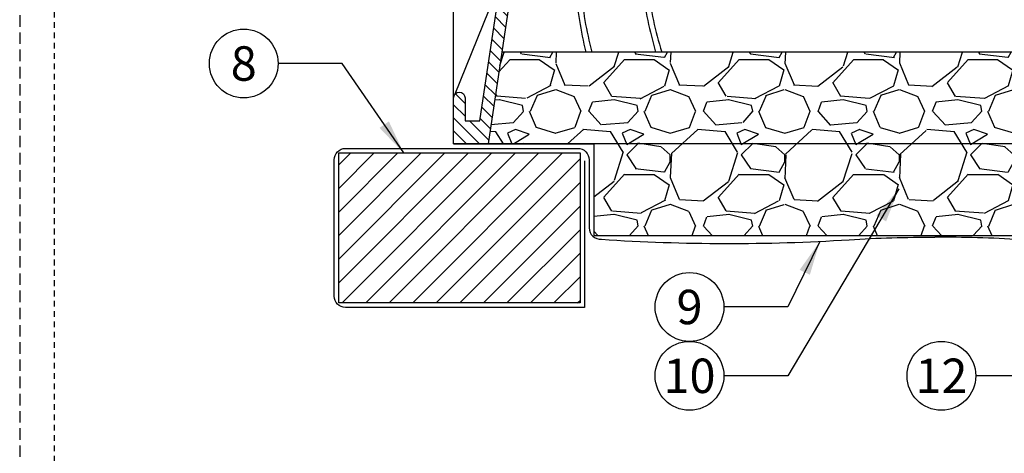
# Model space of a CAD drawing. Extents: x -3 to 172, y -18 to 47.
# Drawn here: x -3 to 18, y 4 to 13 of the extents above; entities that cross this region are included whole.
import ezdxf
from ezdxf.enums import TextEntityAlignment as Align

# ---------------------------------------------------------------- set-up
doc = ezdxf.new("R2010")
doc.units = 0
doc.header["$MEASUREMENT"] = 0
doc.linetypes.add('HIDDEN2', pattern=[0.1875, 0.125, -0.0625])
for name, color, linetype in [('HI-DETL-MED', 2, 'Continuous'), ('HI-DETL-THIN', 1, 'Continuous'), ('HI-HTCH-FILL', 9, 'Continuous'), ('HI-SCREEN', 252, 'Continuous'), ('HI-TEXT-STND', 2, 'Continuous')]:
    doc.layers.add(name, color=color, linetype=linetype)
doc.layers.add('HI-DETL-WIRE', color=4, linetype='Continuous', lineweight=25)
doc.layers.add('HI-NPLT', color=252, linetype='HIDDEN2', plot=False)
doc.layers.add('REF', color=5, linetype='Continuous', plot=False)
doc.styles.add('HUNTER', font='ARIALN_0.TTF')
doc.dimstyles.new('HUNTER', dxfattribs={"dimtxt": 0.125, "dimasz": 0.1, "dimexe": 0.05, "dimexo": 0.05, "dimgap": 0.09, "dimtad": 0, "dimtoh": 1, "dimdec": 3, "dimzin": 3, "dimdsep": 46, "dimlunit": 4, "dimtxsty": 'HUNTER', "dimblk": 'ARCHTICK', "dimcen": 0.1, "dimclrd": 249, "dimclre": 249, "dimclrt": 1, "dimadec": 4, "dimazin": 2, "dimtfac": 1, "dimtdec": 3, "dimtofl": 0, "dimtmove": 2, "dimatfit": 0, "dimfxl": 1, "dimfrac": 2, "dimtolj": 1, "dimtzin": 0, "dimarcsym": 0})

# ---------------------------------------------------------------- blocks, each defined once
blk = doc.blocks.new('_ARCHTICK')
at = {"const_width": 0.15}
blk.add_lwpolyline([(-0.5, -0.5), (0.5, 0.5)], dxfattribs=at)

msp = doc.modelspace()

# ---------------------------------------------------------------- hatches: boundary and pattern name
at = {"layer": 'HI-HTCH-FILL'}
h = msp.add_hatch(dxfattribs=at)
h.set_pattern_fill('ANSI31', color=256, scale=1.6, angle=90)
h.set_pattern_definition([(135, (6.317979510210165, 10.69865074340386), (-0.1414213562373095, -0.1414213562373095), [])])
edge = h.paths.add_edge_path()
edge.add_line((6.317979510210165, 10.69865074340386), (7.071605778324425, 10.69865074340386))
edge.add_line((7.071605778324425, 10.69865074340386), (6.317979510210165, 10.69865074340386))
edge.add_line((6.317979510210165, 10.69865074340386), (6.317979510210165, 11.69865074340386))
edge.add_arc((6.442979510210165, 11.69865074340386), 0.125, 0, 180, ccw=False)
edge.add_line((6.567979510210165, 11.69865074340386), (6.567979510210165, 11.19865074340386))
edge.add_line((6.567979510210165, 11.19865074340386), (6.892765834996489, 11.19865074340386))
edge.add_line((6.892765834996489, 11.19865074340386), (8.567979510210165, 22.39865074340386))
edge.add_line((8.567979510210165, 22.39865074340386), (8.819022995537498, 22.39865074340386))
edge.add_line((8.819022995537498, 22.39865074340386), (8.819022995537498, 20.79861912088312))
edge.add_line((8.819022995537498, 20.79861912088312), (9.069022995537495, 20.79861912088312))
edge.add_line((9.069022995537495, 20.79861912088312), (9.069022995537495, 20.54861912088312))
edge.add_line((9.069022995537495, 20.54861912088312), (8.544131146305876, 20.54861912088312))
edge.add_line((8.544131146305876, 20.54861912088312), (7.071605778324425, 10.69865074340386))
h = msp.add_hatch(dxfattribs=at)
h.set_pattern_fill('GRAVEL', color=256, scale=2.5, style=0)
h.set_pattern_definition([(228.012787504, (-97.17076205745013, -11.10852721491096), (-20.00000000000016, -22.50000000000001), [0.33634, -33.29772011768425]), (184.969740728, (-97.3957620574501, -11.35852721491096), (29.99999999999994, 2.500000000000088), [0.57717, -57.13981190307499]), (132.510447078, (-97.97076205745012, -11.40852721491096), (25.00000000000029, -27.49999999999966), [0.4069700000000001, -40.29008149024925]), (267.273689006, (-98.94576205745011, -12.03352721491096), (2.50000000000006, 50.00000000000004), [0.525594999999999, -52.03389510407244]), (292.833654178, (-98.97076205745012, -12.55852721491096), (-12.49999999999997, 30.00000000000007), [0.515387499999999, -51.02343282022069]), (357.273689006, (-98.7707620574501, -13.03352721491096), (-50.00000000000004, 2.500000000000064), [0.525594999999999, -52.03389510407244]), (37.6942404667, (-98.24576205745012, -13.05852721491096), (-32.49999999999999, -24.99999999999993), [0.6950725, -68.81212137229001]), (72.2553283749, (-97.69576205745011, -12.63352721491096), (17.50000000000007, 55.00000000000001), [0.656219999999999, -64.96580374203336]), (121.429565615, (-97.49576205745012, -12.00852721491096), (-20.00000000000005, 32.49999999999997), [0.527375, -52.2101827743225]), (175.236358309, (-97.7707620574501, -11.55852721491096), (27.49999999999996, -2.500000000000095), [0.6020800000000001, -29.50190644698075]), (222.397437798, (-98.37076205745012, -11.50852721491096), (-29.99999999999991, -27.49999999999993), [0.77862, -77.08343751198724]), (138.814074834, (-96.47076205745012, -12.05852721491096), (-17.50000000000008, 15), [0.2657524999999995, -26.30961203183672]), (171.46923439, (-96.67076205745013, -11.88352721491096), (32.49999999999999, -4.999999999999988), [0.5055925, -50.0537785403925]), (225, (-97.17076205745013, -11.80852721491096), (-2.775557561562891e-16, -2.499999999999832), [0.3535525, -3.18198140593275]), (203.198590514, (-97.34576205745012, -11.50852721491096), (12.49999999999997, 4.999999999999939), [0.190395, -18.84903776465975]), (291.801409486, (-97.5207620574501, -11.58352721491096), (-2.49999999999921, 7.500000000000257), [0.2692575, -13.19365451783625]), (30.96375653209999, (-97.42076205745013, -11.83352721491096), (7.500000000000132, 4.999999999999948), [0.4373224999999999, -14.14005723711325]), (161.565051177, (-97.04576205745013, -11.60852721491096), (5.000000000000028, -2.499999999999942), [0.3162274999999996, -7.589466650420992]), (16.389540334, (-98.97076205745012, -11.58352721491096), (24.99999999999991, 7.50000000000011), [0.443, -43.8571128666735]), (70.3461759419, (-98.54576205745013, -11.45852721491096), (-10.00000000000305, -27.50000000000849), [0.3716524999999999, -36.7935193682975]), (293.198590514, (-97.04576205745013, -11.10852721491096), (-4.999999999999926, 12.49999999999998), [0.3807875, -18.65864526465975]), (343.610459666, (-96.8957620574501, -11.45852721491096), (-24.99999999999991, 7.500000000000108), [0.4429999999999995, -43.85711286667243]), (339.44395478, (-98.97076205745012, -13.13352721491096), (-12.50000000000009, 5.000000000000061), [0.4271999999999995, -20.93280936329372]), (294.775140569, (-98.57076205745011, -13.28352721491096), (-12.50000000000001, 27.5), [0.357945, -35.43660765819]), (66.8014094864, (-97.0207620574501, -13.60852721491096), (4.999999999999953, 12.49999999999993), [0.3807875, -18.65864526465975]), (17.3540246363, (-96.87076205745012, -13.25852721491096), (-32.49999999999994, -9.999999999999908), [0.4190775, -41.48855903560001]), (69.44395478040002, (-98.24576205745012, -13.60852721491096), (-5.000000000000018, -12.49999999999989), [0.2135999999999998, -21.14640936329372]), (101.309932474, (-97.17076205745013, -13.60852721491096), (-2.499999999999909, 10.00000000000003), [0.127475, -12.620073783982]), (165.963756532, (-97.19576205745011, -13.48352721491096), (7.499999999999897, -2.500000000000004), [0.5153875, -9.79237656404425]), (186.009005957, (-97.69576205745011, -13.35852721491096), (25.00000000000011, 2.499999999999958), [0.477625, -47.28480793635701]), (303.690067526, (-97.42076205745013, -12.05852721491096), (-2.499999999999968, 4.999999999999964), [0.3605549999999995, -8.653323188659984]), (353.157226587, (-97.22076205745012, -12.35852721491096), (42.50000000000004, -5.000000000000132), [0.6294850000000001, -62.31890656007075]), (60.9453959009, (-96.59576205745012, -12.43352721491096), (-9.99999999999994, -17.49999999999994), [0.25739, -25.4816853524675]), (90, (-96.47076205745012, -12.20852721491096), (-2.5, 2.5), [0.15, -2.35]), (120.256437164, (-97.74576205745012, -13.28352721491096), (10.00000000000002, -17.50000000000002), [0.34731, -34.38379997362451]), (48.01278750420001, (-97.92076205745013, -12.98352721491096), (20, 22.49999999999994), [0.67268, -32.96138011768424]), (0, (-97.47076205745012, -12.48352721491096), (2.5, 2.5), [0.65, -1.85]), (325.3048464690001, (-96.82076205745011, -12.48352721491096), (25.00000000000035, -17.49999999999956), [0.3952849999999995, -39.13318575210494]), (254.054604099, (-96.49576205745012, -12.70852721491096), (-2.500000000000094, -10.00000000000001), [0.364005, -17.83626972320125]), (207.645975364, (-96.59576205745012, -13.05852721491096), (-47.49999999999987, -25.00000000000012), [0.5926625, -58.6736854556485]), (175.42607874, (-97.12076205745012, -13.33352721491096), (-32.49999999999989, 2.500000000000004), [0.6269975, -62.07268351992225])])
h.paths.add_polyline_path([(9.376896429100057, 8.698650743403856), (24.25906259132026, 8.698650743404084), (24.25906259132026, 10.69865074340408), (26.56058056967554, 10.69865074340385), (26.26914503223803, 12.6986507434041), (7.370596660639976, 12.69865074340384), (7.071605778324425, 10.69865074340386), (9.376896429100057, 10.69865074340386)])
h = msp.add_hatch(dxfattribs=at)
h.set_pattern_fill('ANSI31', color=256, scale=2.90439038326374, angle=-4.969616689786745e-17)
h.set_pattern_definition([(44.99999999999999, (82.67074884413668, 11.05485966317983), (-0.2567142669023483, 0.2567142669023483), [])])
h.paths.add_polyline_path([(9.07689642910006, 7.231211562232147), (9.07689642910006, 10.49865074340386), (3.812688859434531, 10.49865074340386), (3.812688859434531, 7.231211562232147)])

# ---------------------------------------------------------------- linework, layer by layer
at = {"layer": 'HI-DETL-MED'}
for points in [[(9.176253069474413, 10.33099269177759), (9.176253069474413, 7.131211562232373), (3.96204549980888, 7.131211562232373, -0.414213562373095), (3.71204549980888, 7.381211562232373), (3.71204549980888, 10.34865074340409, -0.414213562373095), (3.96204549980888, 10.59865074340409), (9.026253069474421, 10.59865074340409, -0.4142135623730992), (9.276253069474421, 10.34865074340408), (9.276253069474393, 8.86740763197638, 0.4332878905493071), (9.542412284232896, 8.617930419032213, -0.2410594319713528), (9.542412284232896, 8.617930419032213, 0.03225852456467242), (14.94822434830539, 8.608896779765306, -0.01869758246348409), (16.81765783039734, 8.662351681048822)], [(24.45906259132026, 10.33099269177759), (24.45906259132026, 7.131211562232373), (29.67327016098579, 7.131211562232373, 0.414213562373095), (29.92327016098579, 7.381211562232373), (29.92327016098579, 10.34865074340409, 0.414213562373095), (29.67327016098579, 10.59865074340409), (24.60906259132025, 10.59865074340409, 0.4142135623730992), (24.35906259132025, 10.34865074340408), (24.35906259132028, 8.86740763197638, -0.4332878905493071), (24.09290337656178, 8.617930419032213, 0.2410594319713528), (24.09290337656178, 8.617930419032213, -0.03225852456467244), (18.68709131248929, 8.608896779765306, 0.01869758246348409), (16.81765783039734, 8.662351681048822)]]:
    msp.add_lwpolyline(points, format="xyb", dxfattribs=at)
at = {"layer": 'HI-DETL-THIN'}
msp.add_lwpolyline([(6.317979510210165, 10.69865074340386), (7.071605778324425, 10.69865074340386), (6.317979510210165, 10.69865074340386), (6.317979510210165, 11.69865074340386, -0.9999999999999999), (6.567979510210165, 11.69865074340386), (6.567979510210165, 11.19865074340386), (6.892765834996489, 11.19865074340386), (8.567979510210165, 22.39865074340386), (8.819022995537498, 22.39865074340386), (8.819022995537498, 20.79861912088312), (9.069022995537495, 20.79861912088312), (9.069022995537495, 20.54861912088312), (8.544131146305876, 20.54861912088312), (7.071605778324425, 10.69865074340386)], format="xyb", dxfattribs=at)
msp.add_lwpolyline([(3.81268885943453, 10.49865074340386), (9.07689642910006, 10.49865074340386), (9.07689642910006, 7.231211562232147), (3.81268885943453, 7.231211562232147)], close=True, dxfattribs=at)
at = {"layer": 'HI-DETL-WIRE'}
for centre, radius, start, end in [((17.38381971150555, 14.73587193156414), 8.42959183917459, 184.4160637501005, 193.9854183847746), ((17.199140147056, 14.75966827821381), 8.131360665895846, 184.7466019918496, 194.68266426677), ((20.02912959517784, 15.37259341660067), 9.679941595582946, 187.6331657904836, 196.0356502954474), ((19.63119503477482, 15.36461995019906), 9.168738882882685, 188.0111864606012, 196.9038971485219)]:
    msp.add_arc(centre, radius, start, end, dxfattribs=at)
at = {"layer": 'HI-NPLT', "ltscale": 2}
msp.add_lwpolyline([(-3.15, 39.75000000000001), (-3.15, -3.75), (40.34999999999999, -3.75), (40.34999999999999, 39.75000000000001)], close=True, dxfattribs=at)
at = {"layer": 'HI-NPLT'}
msp.add_lwpolyline([(-2.4, 39.00000000000001), (-2.4, -3), (39.59999999999999, -3), (39.59999999999999, 39.00000000000001)], close=True, dxfattribs=at)
at = {"layer": 'HI-SCREEN'}
msp.add_line((6.353139837073858, 11.78556353377882), (7.289274462637191, 14.09959413963027), dxfattribs=at)
msp.add_lwpolyline([(6.317979510210165, 11.69865074340386), (6.317979510210165, 14.09959413963027)], dxfattribs=at)
at = {"layer": 'HI-TEXT-STND', "transparency": 16777216}
for centre in [(1.738339678913604, 12.4481529728202), (11.46558700696538, 7.143031274458835), (11.46558700696538, 5.643031274458835), (16.96315127439341, 5.643031274458835)]:
    msp.add_circle(centre, 0.75, dxfattribs=at)
at = {"layer": 'REF'}
msp.add_lwpolyline([(9.376896429100057, 8.698650743403856), (24.25906259132026, 8.698650743404084), (24.25906259132026, 10.69865074340408), (26.56058056967554, 10.69865074340385), (26.26914503223803, 12.6986507434041), (7.370596660639976, 12.69865074340384), (7.071605778324425, 10.69865074340386), (9.376896429100057, 10.69865074340386)], close=True, dxfattribs=at)
msp.add_lwpolyline([(26.5643532420959, 10.69865074340386), (7.071605778324425, 10.69865074340386)], dxfattribs=at)

# ---------------------------------------------------------------- texts
at = {"layer": 'HI-TEXT-STND', "style": 'HUNTER'}
for s, p in [('8', (1.738339678913604, 12.0731529728202)), ('9', (11.46558700696538, 6.768031274458835)), ('10', (11.46558700696538, 5.268031274458835)), ('12', (16.96315127439341, 5.268031274458835))]:
    msp.add_text(s, height=0.75, dxfattribs=at).set_placement(p, align=Align.CENTER)

# ---------------------------------------------------------------- leaders
at = {"layer": 'HI-TEXT-STND'}
for points in [[(5.230092737048594, 10.49865074340385), (3.885044966449499, 12.44815297282017), (2.488339678913604, 12.4481529728202)], [(16.03346680840176, 9.716219669346714), (13.61229229450127, 5.643031274458814), (12.21558700696538, 5.643031274458842)], [(14.31046661679319, 8.572140677853337), (13.61229229450127, 7.143031274458814), (12.21558700696538, 7.143031274458842)], [(21.81691648125783, 6.499723807591966), (19.10985656192931, 5.643031274458814), (17.71315127439341, 5.643031274458842)]]:
    msp.add_leader(points, dimstyle='HUNTER', override={"dimscale": 6, "dimasz": 0.125, "dimgap": 0.095, "dimtad": 0, "dimclrd": 256}, dxfattribs=at)

doc.saveas('drawing.dxf')
